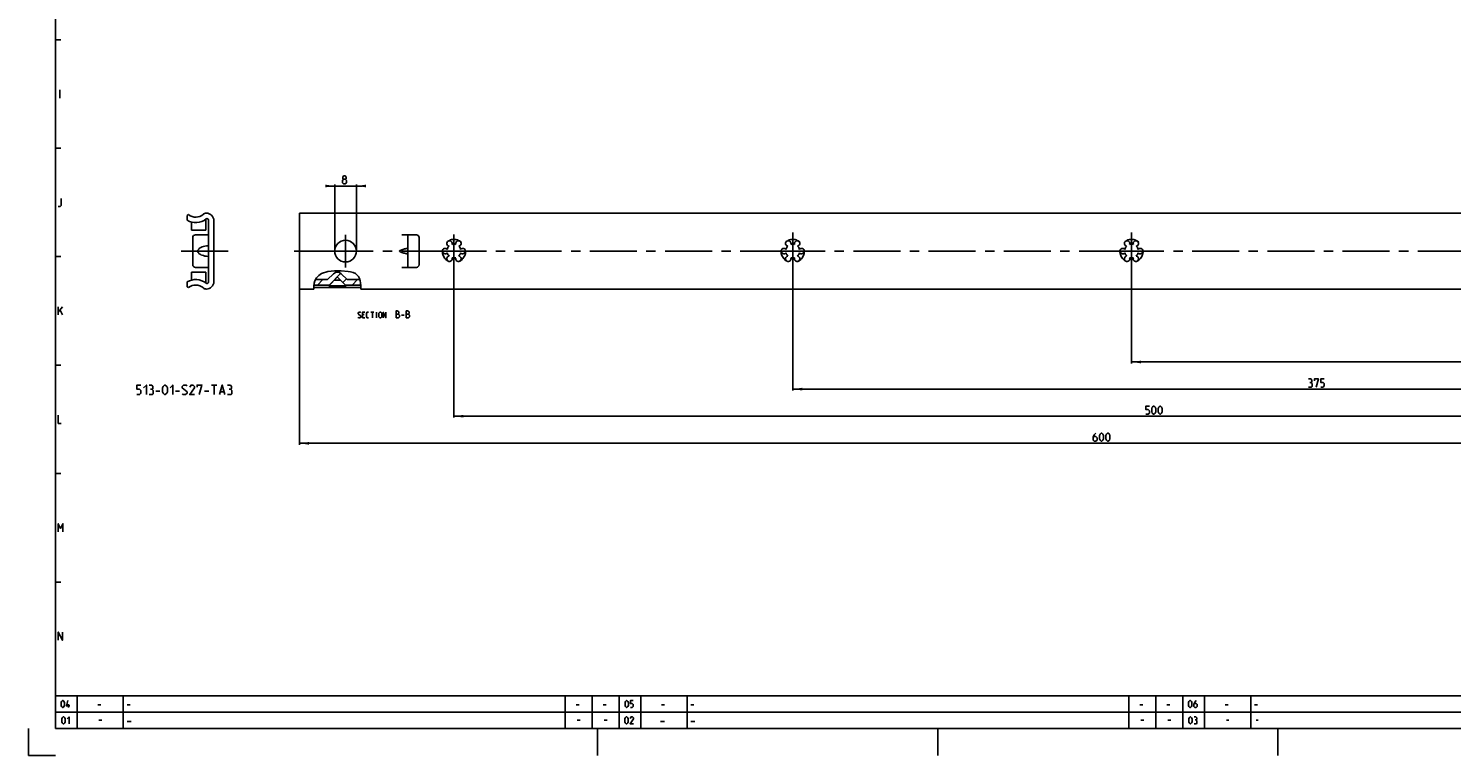
# Model space of a CAD drawing. Extents: x 0 to 1016, y 0 to 594.
# Drawn here: x 0 to 525, y 0 to 268 of the extents above; entities that cross this region are included whole.
import ezdxf

# ---------------------------------------------------------------- set-up
doc = ezdxf.new("R2010")
doc.units = 0
doc.header["$LTSCALE"] = 46.255
doc.header["$MEASUREMENT"] = 0
doc.linetypes.add('CENTER', pattern=[0.6, 0.375, -0.075, 0.075, -0.075])
doc.linetypes.add('HIDDEN', pattern=[0.2, 0.1, -0.1])
doc.layers.get('0').update_dxf_attribs({"linetype": 'CONTINUOUS'})
doc.layers.add('DEFAULT_1', color=7, linetype='CENTER')
doc.layers.add('DEFAULT_2', color=8, linetype='HIDDEN')
doc.dimstyles.get("Standard").update_dxf_attribs({"dimtxt": 0.18, "dimasz": 0.18, "dimexe": 0.18, "dimexo": 0.0625, "dimgap": 0.09, "dimtad": 0, "dimtih": 1, "dimtoh": 1, "dimdec": 4, "dimzin": 0, "dimdsep": 46, "dimtxsty": 'Standard', "dimcen": 0.09, "dimadec": 0, "dimazin": 0, "dimtfac": 1, "dimtdec": 4, "dimtofl": 0, "dimtmove": 0, "dimatfit": 3, "dimfxl": 1, "dimtolj": 1, "dimtzin": 0, "dimarcsym": 0})

# ---------------------------------------------------------------- blocks, each defined once
blk = doc.blocks.new('*D17')
at = {"color": 2, "linetype": 'Continuous'}
for p, q in [((100, 172.06), (100, 114.65)), ((700, 172.06), (700, 114.65)), ((100, 115.15), (400, 115.15)), ((700, 115.15), (400, 115.15))]:
    blk.add_line(p, q, dxfattribs=at)
for points in [[(103.5, 115.65), (100, 115.15), (103.5, 114.65)], [(696.5, 114.65), (700, 115.15), (696.5, 115.65)]]:
    blk.add_solid(points, dxfattribs=at)
blk = doc.blocks.new('*D18')
at = {"color": 2, "linetype": 'Continuous'}
for p, q in [((113, 210.06), (111, 210.06)), ((111, 210.06), (117, 210.06)), ((113, 186.06), (113, 210.56)), ((123, 210.06), (117, 210.06)), ((121, 186.06), (121, 210.56)), ((121, 210.06), (123, 210.06))]:
    blk.add_line(p, q, dxfattribs=at)
for points in [[(109.5, 209.56), (113, 210.06), (109.5, 210.56)], [(124.5, 210.56), (121, 210.06), (124.5, 209.56)]]:
    blk.add_solid(points, dxfattribs=at)
blk = doc.blocks.new('*D21')
at = {"color": 2, "linetype": 'Continuous'}
for p, q in [((407, 186.06), (407, 144.65)), ((657, 155.15), (657, 144.65)), ((407, 145.15), (532, 145.15)), ((657, 145.15), (532, 145.15))]:
    blk.add_line(p, q, dxfattribs=at)
for points in [[(410.5, 145.65), (407, 145.15), (410.5, 144.65)], [(653.5, 144.65), (657, 145.15), (653.5, 145.65)]]:
    blk.add_solid(points, dxfattribs=at)
blk = doc.blocks.new('*D22')
at = {"color": 2, "linetype": 'Continuous'}
for p, q in [((282, 186.06), (282, 134.65)), ((657, 155.15), (657, 134.65)), ((282, 135.15), (469.5, 135.15)), ((657, 135.15), (469.5, 135.15))]:
    blk.add_line(p, q, dxfattribs=at)
for points in [[(285.5, 135.65), (282, 135.15), (285.5, 134.65)], [(653.5, 134.65), (657, 135.15), (653.5, 135.65)]]:
    blk.add_solid(points, dxfattribs=at)
blk = doc.blocks.new('*D23')
at = {"color": 2, "linetype": 'Continuous'}
for p, q in [((157, 186.06), (157, 124.65)), ((657, 135.15), (657, 124.65)), ((157, 125.15), (407, 125.15)), ((657, 125.15), (407, 125.15))]:
    blk.add_line(p, q, dxfattribs=at)
for points in [[(160.5, 125.65), (157, 125.15), (160.5, 124.65)], [(653.5, 124.65), (657, 125.15), (653.5, 125.65)]]:
    blk.add_solid(points, dxfattribs=at)

msp = doc.modelspace()

# ---------------------------------------------------------------- linework, layer by layer
at = {"color": 4, "linetype": 'Continuous'}
for p, q in [((10, 10), (10, 584)), ((831, 10), (10, 10))]:
    msp.add_line(p, q, dxfattribs=at)
at = {"color": 2, "linetype": 'Continuous'}
for p, q in [((10, 264), (12, 264)), ((10, 224), (12, 224)), ((10, 184), (12, 184)), ((110.51421, 178.4886), (112.96792, 178.77026)), ((112.96792, 178.77026), (115.43529, 178.78971)), ((115.43529, 178.78971), (117.91264, 178.56185)), ((117.91264, 178.56185), (118.85616, 178.40296)), ((105.28881, 173.21787), (105.39979, 174.19398)), ((105.39979, 174.19398), (105.67959, 175.11902)), ((105.67959, 175.11902), (106.27218, 176.16179)), ((106.27218, 176.16179), (107.09882, 177.06364)), ((106.65533, 173.53532), (108.65881, 175.53879)), ((107.09882, 177.06364), (108.0969, 177.75608)), ((108.0969, 177.75608), (108.87163, 178.09157)), ((108.87163, 178.09157), (109.6832, 178.32394)), ((109.6832, 178.32394), (110.51421, 178.4886)), ((110.89801, 173.53532), (115.23407, 177.87141)), ((116.02637, 174.42108), (117.36987, 175.76459)), ((118.85616, 178.40296), (119.76985, 178.15331)), ((119.38324, 173.53532), (121.38672, 175.53879)), ((119.76985, 178.15331), (120.62295, 177.75608)), ((120.62295, 177.75608), (121.0669, 177.44594)), ((121.0669, 177.44594), (121.46352, 177.07721)), ((121.46352, 177.07721), (121.79498, 176.6573)), ((121.79498, 176.6573), (122.15549, 175.93437)), ((122.15549, 175.93437), (122.38025, 175.14205)), ((122.38025, 175.14205), (122.52749, 174.31325)), ((122.52749, 174.31325), (122.66292, 173.21625)), ((105.31334, 172.18895), (105.28881, 173.21787)), ((105.33118, 172.05605), (105.31334, 172.18895)), ((122.67015, 172.1347), (122.65389, 172.05605)), ((122.66292, 173.21625), (122.67015, 172.1347)), ((10, 144), (12, 144)), ((10, 104), (12, 104)), ((10, 64), (12, 64)), ((10, 22), (635, 22)), ((10, 22), (10, 10)), ((18, 22), (18, 10)), ((35, 22), (35, 10)), ((198, 22), (198, 10)), ((208, 22), (208, 10)), ((218, 22), (218, 10)), ((226, 22), (226, 10)), ((243, 22), (243, 10)), ((406, 22), (406, 10)), ((416, 22), (416, 10)), ((426, 22), (426, 10)), ((434, 22), (434, 10)), ((451, 22), (451, 10)), ((10, 16), (635, 16)), ((0, 10), (0, 0)), ((10, 10), (635, 10)), ((210, 10), (210, 0)), ((335.5, 10), (335.5, 0)), ((461, 10), (461, 0)), ((0, 0), (10, 0))]:
    msp.add_line(p, q, dxfattribs=at)
at = {"color": 5, "linetype": 'Continuous'}
for p, q in [((11.57143, 242.5), (11.57143, 245.49999)), ((11, 162.50001), (11, 165.49999)), ((11, 163.5), (12.5, 165.49999)), ((11.64286, 164.21429), (12.5, 162.50001)), ((126.34185, 163.48571), (127.48471, 163.48571)), ((126.91327, 161.48571), (126.91327, 163.48571)), ((128.43708, 161.48571), (128.43708, 163.48571)), ((123.81804, 162.62856), (123.24661, 162.62856)), ((123.24661, 161.48571), (124.10376, 161.48571)), ((137.59185, 162.37856), (138.66328, 162.37856)), ((67.5, 136.61376), (69.5, 136.61376)), ((68.5, 133.11376), (68.5, 136.61376)), ((47, 134.36375), (48.5, 134.36375)), ((54.25, 134.36375), (55.75, 134.36375)), ((65, 134.36375), (66.5, 134.36375)), ((70.83333, 134.11375), (72.16666, 134.11375)), ((14.83333, 17.75), (14.83333, 19)), ((25.60714, 18.64286), (26.67857, 18.64286)), ((36.4, 18.64286), (37.47143, 18.64286)), ((202.10714, 18.64286), (203.17857, 18.64286)), ((212.10714, 18.64286), (213.17858, 18.64286)), ((233.60715, 18.64286), (234.67858, 18.64286)), ((244.39999, 18.64286), (245.47142, 18.64286)), ((410.10715, 18.64286), (411.17857, 18.64286)), ((420.10714, 18.64286), (421.17856, 18.64286)), ((441.60713, 18.64286), (442.67855, 18.64286)), ((452.4, 18.64286), (453.47142, 18.64286)), ((25.975, 13), (27.025, 13)), ((36.4, 12.5), (37.9, 12.5)), ((202.475, 13), (203.525, 13)), ((212.475, 13), (213.52501, 13)), ((233.24999, 12.5), (234.75, 12.5)), ((244.39999, 12.5), (245.9, 12.5)), ((410.47501, 13), (411.525, 13)), ((420.475, 13), (421.52499, 13)), ((442.125, 13), (442.87499, 13)), ((453.025, 13), (453.77499, 13))]:
    msp.add_line(p, q, dxfattribs=at)
at = {"color": 7, "linetype": 'Continuous'}
for p, q in [((65.54264, 200.05605), (65.65, 200.05605)), ((100, 200.05604), (100, 172.05604)), ((700.00002, 200.05604), (100, 200.05604)), ((58.5, 199.18741), (59.05191, 199.50605)), ((58.5, 197.45568), (58.5, 199.18741)), ((60.2, 193.80603), (60.2, 196.75024)), ((65.4, 193.80605), (65.4, 197.79111)), ((66.4, 174.5662), (66.4, 197.5459)), ((68.4, 197.30605), (68.4, 174.80605)), ((65.4, 193.80605), (60.2, 193.80605)), ((60.6, 191.05605), (60.6, 181.05605)), ((66.4, 192.05605), (61.6, 192.05605)), ((137.75, 192.05604), (143.13, 192.05604)), ((140, 180.05606), (140, 192.05604)), ((144.12999, 181.05606), (144.12999, 191.05605)), ((137.11449, 186.28703), (137.75, 186.52125)), ((137.75, 185.59086), (137.11449, 185.82508)), ((61.6, 180.05605), (66.4, 180.05605)), ((143.13, 180.05606), (137.75, 180.05606)), ((58.5, 172.92469), (58.5, 174.65642)), ((60.2, 175.36186), (60.2, 178.30607)), ((65.4, 178.30605), (60.2, 178.30605)), ((65.4, 174.32099), (65.4, 178.30605)), ((105.32491, 173.53532), (111.08783, 173.53532)), ((105.91815, 175.53879), (110.4043, 175.53879)), ((110.40431, 175.53879), (112.58578, 177.72026)), ((110.82159, 173.26906), (113.92928, 176.37676)), ((112.91439, 175.36185), (115.08561, 175.36185)), ((114.07071, 176.37676), (117.17842, 173.26906)), ((115.41421, 177.72026), (117.59568, 175.53879)), ((116.91217, 173.53532), (122.62353, 173.53532)), ((117.5957, 175.53879), (122.2677, 175.53879)), ((59.05191, 172.60605), (58.5, 172.92469)), ((65.65, 172.05605), (65.54264, 172.05605)), ((105.33118, 172.05605), (100, 172.05605)), ((122.66699, 172.60605), (105.30341, 172.60605)), ((110.82159, 173.26906), (117.17842, 173.26906)), ((700, 172.05605), (122.65389, 172.05605))]:
    msp.add_line(p, q, dxfattribs=at)
at = {"color": 5, "linetype": 'Continuous'}
for points in [[(116.26031, 212.52033), (115.9746, 212.73461), (115.9746, 213.37748), (116.26031, 213.80606), (116.90317, 213.80606), (117.18889, 213.37748), (117.18889, 212.73461), (116.90317, 212.52033), (117.33174, 212.09177), (117.33174, 211.23463), (116.90317, 210.80605), (116.26031, 210.80605), (115.83175, 211.23463)], [(115.83175, 211.23463), (115.83175, 212.09177), (116.26031, 212.52033), (116.90317, 212.52033)], [(11, 202.49999), (11.64286, 202.49999), (12.07143, 202.92858), (12.07143, 205.50001)], [(121.67518, 161.62857), (121.81805, 161.48571), (122.38947, 161.48571), (122.67518, 161.77142), (122.67518, 162.05713), (121.67518, 162.91427), (121.67518, 163.19997), (121.9609, 163.48571), (122.53232, 163.48571), (122.67518, 163.34285)], [(123.24661, 161.48571), (123.24661, 163.48571), (124.10376, 163.48571)], [(125.53233, 161.48571), (124.9609, 161.48571), (124.67518, 161.77142), (124.67518, 163.19997), (124.9609, 163.48571), (125.53233, 163.48571)], [(129.34185, 161.77142), (129.34185, 163.19997), (129.62757, 163.48571), (130.05614, 163.48571), (130.34185, 163.19997), (130.34185, 161.77142), (130.05614, 161.48571), (129.62757, 161.48571), (129.34185, 161.77142)], [(130.91328, 161.48571), (130.91328, 163.48571), (131.91328, 161.48571), (131.91328, 163.48571)], [(135.62756, 161.48571), (135.62756, 163.98569), (136.16328, 163.98569), (136.34185, 163.92617), (136.699, 163.62856), (136.699, 163.09285), (136.34185, 162.73569)], [(139.37757, 161.48571), (139.37757, 163.98569), (139.91328, 163.98569), (140.09184, 163.92617), (140.44899, 163.62856), (140.44899, 163.09285), (140.09184, 162.73569)], [(135.62756, 162.73569), (136.52042, 162.73569), (136.87756, 162.37856), (136.87756, 161.84285), (136.52042, 161.48571), (135.62756, 161.48571)], [(139.37757, 162.73569), (140.27042, 162.73569), (140.62757, 162.37856), (140.62757, 161.84285), (140.27042, 161.48571), (139.37757, 161.48571)], [(40, 133.11376), (41, 133.11376), (41.5, 133.61375), (41.5, 134.61375), (41, 135.11375), (40, 135.11375), (40, 136.61376), (41.5, 136.61376)], [(42.5, 135.61375), (43.5, 136.61376), (43.5, 133.11376)], [(45.5, 135.11375), (45.91667, 135.36376), (45.91667, 136.11375), (45.5, 136.61376), (44.5, 136.61376)], [(49.5, 134.11375), (49.5, 135.61375), (49.75, 136.11375), (50.25, 136.61376), (50.5, 136.61376), (51, 136.11375), (51.25, 135.61375), (51.25, 134.11375), (51, 133.61375), (50.5, 133.11376), (50.25, 133.11376), (49.75, 133.61375), (49.5, 134.11375)], [(52.25, 135.61375), (53.25, 136.61376), (53.25, 133.11376)], [(56.75, 133.36375), (57, 133.11376), (58, 133.11376), (58.5, 133.61375), (58.5, 134.11375), (56.75, 135.61375), (56.75, 136.11375), (57.25, 136.61376), (58.25, 136.61376), (58.5, 136.36375)], [(61.25, 133.11376), (59.5, 133.11376), (61.25, 135.61375), (61.25, 136.11375), (60.75, 136.61376), (60, 136.61376), (59.5, 135.86375)], [(62.25, 135.86375), (62.25, 136.61376), (64, 136.61376), (63, 133.11376)], [(70.5, 133.11376), (71.5, 136.61376), (72.5, 133.11376)], [(74.5, 135.11375), (74.91667, 135.36376), (74.91667, 136.11375), (74.5, 136.61376), (73.5, 136.61376)], [(473.19406, 137.61034), (473.55117, 137.82462), (473.55117, 138.46748), (473.19406, 138.89606), (472.33689, 138.89606)], [(472.33689, 135.89605), (473.40831, 135.89605), (473.62262, 136.11033), (473.62262, 137.18177), (473.19406, 137.61034), (472.7655, 137.61034)], [(474.47974, 138.25319), (474.47974, 138.89606), (475.97977, 138.89606), (475.1226, 135.89605)], [(476.83689, 135.89605), (477.69406, 135.89605), (478.12262, 136.32462), (478.12262, 137.18177), (477.69406, 137.61034), (476.83689, 137.61034), (476.83689, 138.89606), (478.12262, 138.89606)], [(44.5, 133.11376), (45.75, 133.11376), (46, 133.36375), (46, 134.61375), (45.5, 135.11375), (45, 135.11375)], [(73.5, 133.11376), (74.75, 133.11376), (75, 133.36375), (75, 134.61375), (74.5, 135.11375), (74, 135.11375)], [(412.33369, 125.89605), (413.19084, 125.89605), (413.61942, 126.32462), (413.61942, 127.18177), (413.19084, 127.61034), (412.33369, 127.61034), (412.33369, 128.89605), (413.61942, 128.89605)], [(414.47656, 126.75319), (414.47656, 128.03891), (414.69084, 128.46748), (415.11943, 128.89605), (415.33371, 128.89605), (415.76227, 128.46748), (415.97657, 128.03891), (415.97657, 126.75319), (415.76227, 126.32462), (415.33371, 125.89605), (415.11943, 125.89605), (414.69084, 126.32462), (414.47656, 126.75319)], [(416.83371, 126.75319), (416.83371, 128.03891), (417.04799, 128.46748), (417.47655, 128.89605), (417.69083, 128.89605), (418.11942, 128.46748), (418.3337, 128.03891), (418.3337, 126.75319), (418.11942, 126.32462), (417.69083, 125.89605), (417.47655, 125.89605), (417.04799, 126.32462), (416.83371, 126.75319)], [(11, 125.5), (11, 122.49999), (12.07143, 122.49999)], [(393.90497, 118.89605), (393.2621, 118.2532), (392.83352, 117.39605), (392.83352, 116.32462), (393.2621, 115.89605), (393.90497, 115.89605), (394.33353, 116.32462), (394.33353, 117.18176), (393.90497, 117.61033), (392.9764, 117.61033)], [(395.19067, 116.75319), (395.19067, 118.03891), (395.40495, 118.46748), (395.83353, 118.89605), (396.04781, 118.89605), (396.4764, 118.46748), (396.69068, 118.03891), (396.69068, 116.75319), (396.4764, 116.32462), (396.04781, 115.89605), (395.83353, 115.89605), (395.40495, 116.32462), (395.19067, 116.75319)], [(397.54782, 116.75319), (397.54782, 118.03891), (397.7621, 118.46748), (398.19068, 118.89605), (398.40496, 118.89605), (398.83352, 118.46748), (399.04783, 118.03891), (399.04783, 116.75319), (398.83352, 116.32462), (398.40496, 115.89605), (398.19068, 115.89605), (397.7621, 116.32462), (397.54782, 116.75319)], [(11, 82.5), (11, 85.5), (11.85714, 83.78571), (12.71429, 85.5), (12.71429, 82.5)], [(11, 42.5), (11, 45.5), (12.5, 42.5), (12.5, 45.5)], [(12.03571, 18.46429), (12.03571, 19.53572), (12.21429, 19.89285), (12.57143, 20.25), (12.75, 20.25), (13.10714, 19.89285), (13.28571, 19.53572), (13.28571, 18.46429), (13.10714, 18.10714), (12.75, 17.75), (12.57143, 17.75), (12.21429, 18.10714), (12.03571, 18.46429)], [(15.25, 18.28571), (14, 18.28571), (14.53571, 20.25)], [(220.125, 18.46429), (220.125, 19.53572), (220.30358, 19.89285), (220.66071, 20.25), (220.83929, 20.25), (221.19642, 19.89285), (221.375, 19.53572), (221.375, 18.46429), (221.19642, 18.10714), (220.83929, 17.75), (220.66071, 17.75), (220.30358, 18.10714), (220.125, 18.46429)], [(222.08929, 17.75), (222.80358, 17.75), (223.16072, 18.10714), (223.16072, 18.82143), (222.80358, 19.17857), (222.08929, 19.17857), (222.08929, 20.25), (223.16072, 20.25)], [(428.03571, 18.46429), (428.03571, 19.53572), (428.21429, 19.89285), (428.57142, 20.25), (428.75, 20.25), (429.10714, 19.89285), (429.28571, 19.53572), (429.28571, 18.46429), (429.10714, 18.10714), (428.75, 17.75), (428.57142, 17.75), (428.21429, 18.10714), (428.03571, 18.46429)], [(430.89285, 20.25), (430.35714, 19.71429), (430, 19), (430, 18.10714), (430.35714, 17.75), (430.89285, 17.75), (431.25001, 18.10714), (431.25001, 18.82143), (430.89285, 19.17857), (430.11904, 19.17857)], [(12.30357, 12.46429), (12.30357, 13.53571), (12.48214, 13.89286), (12.83929, 14.25), (13.01786, 14.25), (13.375, 13.89286), (13.55357, 13.53571), (13.55357, 12.46429), (13.375, 12.10714), (13.01786, 11.75), (12.83929, 11.75), (12.48214, 12.10714), (12.30357, 12.46429)], [(14.26786, 13.53571), (14.98214, 14.25), (14.98214, 11.75)], [(220.03571, 12.46429), (220.03571, 13.53571), (220.21429, 13.89286), (220.57142, 14.25), (220.75, 14.25), (221.10713, 13.89286), (221.28571, 13.53571), (221.28571, 12.46429), (221.10713, 12.10714), (220.75, 11.75), (220.57142, 11.75), (220.21429, 12.10714), (220.03571, 12.46429)], [(223.25, 11.75), (222, 11.75), (223.25, 13.53571), (223.25, 13.89286), (222.89285, 14.25), (222.35714, 14.25), (222, 13.71428)], [(428.125, 12.46429), (428.125, 13.53571), (428.30358, 13.89286), (428.66071, 14.25), (428.83929, 14.25), (429.19642, 13.89286), (429.375, 13.53571), (429.375, 12.46429), (429.19642, 12.10714), (428.83929, 11.75), (428.66071, 11.75), (428.30358, 12.10714), (428.125, 12.46429)], [(430.80358, 13.17857), (431.1012, 13.35715), (431.1012, 13.89286), (430.80358, 14.25), (430.08929, 14.25)], [(430.08929, 11.75), (430.98216, 11.75), (431.16069, 11.92857), (431.16069, 12.82143), (430.80358, 13.17857), (430.44643, 13.17857)]]:
    msp.add_lwpolyline(points, dxfattribs=at)
at = {"color": 7, "linetype": 'Continuous'}
for points in [[(66.4, 188.04387), (65.69932, 187.98174), (65.08131, 187.87927), (64.53871, 187.74594), (64.06593, 187.58825), (63.65884, 187.41088), (63.31474, 187.21747), (63.03227, 187.01132), (62.81122, 186.79625), (62.65173, 186.57773), (62.55205, 186.36335), (62.50562, 186.15729), (62.50559, 185.95508), (62.55196, 185.749), (62.65159, 185.53461), (62.81104, 185.31606), (63.03206, 185.10096), (63.31452, 184.89477), (63.65862, 184.70133), (64.06572, 184.52393), (64.53853, 184.36621), (65.08118, 184.23285), (65.69924, 184.13037), (66.4, 184.06823)], [(137.11449, 185.82508), (137.04034, 185.86535), (136.98534, 185.92132), (136.95211, 185.98664), (136.94106, 186.05609), (136.95212, 186.12554), (136.98537, 186.19081), (137.04036, 186.24676), (137.11449, 186.28703)], [(140, 186.92527), (139.9728, 186.98117), (139.89284, 187.01546), (139.76283, 187.02791), (139.58547, 187.01846), (139.36387, 186.98712), (139.10152, 186.93412), (138.80269, 186.85982), (138.47281, 186.76512), (138.11898, 186.6515), (137.75, 186.52125)], [(137.75, 185.59086), (138.11898, 185.4606), (138.47281, 185.34698), (138.80269, 185.25228), (139.10152, 185.17798), (139.36387, 185.12495), (139.58547, 185.09364), (139.76283, 185.0842), (139.89284, 185.09664), (139.9728, 185.13093), (140, 185.18683)]]:
    msp.add_lwpolyline(points, dxfattribs=at)
msp.add_circle((117, 186.05605), 4, dxfattribs=at)
for centre, radius, start, end in [((61.7, 202.76605), 4.2, 230.9130903, 312.388005), ((65.54264, 198.55605), 1.5, 90, 132.388005), ((65.65, 197.30605), 2.75, 0, 90), ((61.7, 202.76605), 6.2, 238.927049, 308.8192542), ((65.9, 197.5459), 0.5, 0, 128.8192542), ((61.6, 191.05605), 1, 90, 180), ((143.13, 191.05605), 1, 0, 90), ((155.375, 188.87063), 1, 338.8800697, 261.1199303), ((158.625, 188.87063), 1, 278.8800697, 201.1199303), ((280.375, 188.87063), 1, 338.8800697, 261.1199303), ((283.625, 188.87063), 1, 278.8800697, 201.1199303), ((405.375, 188.87063), 1, 338.8800697, 261.1199303), ((408.625, 188.87063), 1, 278.8800697, 201.1199303), ((153.75, 186.05605), 1, 38.8800697, 321.1199303), ((155.375, 183.24147), 1, 98.8800697, 21.1199303), ((157, 186.05605), 2.55, 134.2500327, 165.7499673), ((157, 186.05605), 2.55, 194.2500327, 225.7499673), ((157, 186.05605), 2.55, 74.2500327, 105.7499673), ((158.625, 183.24147), 1, 158.8800697, 81.1199303), ((157, 186.05605), 2.55, 14.2500327, 45.7499673), ((157, 186.05605), 2.55, 314.2500327, 345.7499673), ((160.25, 186.05605), 1, 218.8800697, 141.1199303), ((278.75, 186.05605), 1, 38.8800697, 321.1199303), ((280.375, 183.24147), 1, 98.8800697, 21.1199303), ((282, 186.05605), 2.55, 134.2500327, 165.7499673), ((282, 186.05605), 2.55, 194.2500327, 225.7499673), ((282, 186.05605), 2.55, 74.2500327, 105.7499673), ((283.625, 183.24147), 1, 158.8800697, 81.1199303), ((282, 186.05605), 2.55, 14.2500327, 45.7499673), ((282, 186.05605), 2.55, 314.2500327, 345.7499673), ((285.25, 186.05605), 1, 218.8800697, 141.1199303), ((403.75, 186.05605), 1, 38.8800697, 321.1199303), ((405.375, 183.24147), 1, 98.8800697, 21.1199303), ((407, 186.05605), 2.55, 134.2500327, 165.7499673), ((407, 186.05605), 2.55, 194.2500327, 225.7499673), ((407, 186.05605), 2.55, 74.2500327, 105.7499673), ((408.625, 183.24147), 1, 158.8800697, 81.1199303), ((407, 186.05605), 2.55, 14.2500327, 45.7499673), ((407, 186.05605), 2.55, 314.2500327, 345.7499673), ((410.25, 186.05605), 1, 218.8800697, 141.1199303), ((61.6, 181.05605), 1, 180, 270), ((143.13, 181.05605), 1, 270, 0), ((157, 186.05605), 2.55, 254.2500327, 285.7499673), ((282, 186.05605), 2.55, 254.2500327, 285.7499673), ((407, 186.05605), 2.55, 254.2500327, 285.7499673), ((61.7, 169.34605), 6.2, 51.1807458, 121.072951), ((61.7, 169.34605), 4.2, 47.6119921, 129.0869097), ((65.9, 174.5662), 0.5, 231.1807458, 0), ((65.65, 174.80605), 2.75, 270, 0), ((114, 176.30605), 2, 45, 135), ((114, 176.30605), 0.1, 45, 135), ((65.54264, 173.55605), 1.5, 227.6120031, 270)]:
    msp.add_arc(centre, radius, start, end, dxfattribs=at)
at = {"layer": 'DEFAULT_1', "color": 2, "linetype": 'CENTER'}
for p, q in [((117, 186.05605), (117, 192.05605)), ((157, 186.05605), (157, 192.13099)), ((282, 186.05605), (282, 192.88731)), ((407, 186.05605), (407, 192.88731)), ((56.34569, 186.05605), (73.73086, 186.05605)), ((111, 186.05605), (98, 186.05605)), ((117, 186.05605), (111, 186.05605)), ((117, 186.05605), (117, 180.05605)), ((117, 186.05605), (123, 186.05605)), ((154.9999, 186.05605), (123, 186.05605)), ((157, 186.05605), (154.9999, 186.05605)), ((157, 186.05605), (157, 179.6518)), ((157, 186.05605), (159.0001, 186.05605)), ((279.9999, 186.05605), (159.0001, 186.05605)), ((282, 186.05605), (279.9999, 186.05605)), ((282, 186.05605), (282, 180.02996)), ((282, 186.05605), (284.0001, 186.05605)), ((404.9999, 186.05605), (284.0001, 186.05605)), ((407, 186.05605), (404.9999, 186.05605)), ((407, 186.05605), (407, 179.27365)), ((407, 186.05605), (409.0001, 186.05605)), ((529.9999, 186.05605), (409.0001, 186.05605))]:
    msp.add_line(p, q, dxfattribs=at)
at = {"layer": 'DEFAULT_2', "color": 8, "linetype": 'HIDDEN'}
for centre in [(157, 186.05605), (282, 186.05605), (407, 186.05605)]:
    msp.add_circle(centre, 4.3, dxfattribs=at)

# ---------------------------------------------------------------- dimensions: what is measured, and where the dimension line sits
at = {"color": 2, "linetype": 'Continuous'}
for base, p1, p2, picture, middle in [((113, 210.05605), (121, 186.05605), (113, 186.05605), '*D18', (115.83174, 210.80605)), ((157, 125.14605), (657, 135.14605), (157, 186.05605), '*D23', (412.3337, 125.89605)), ((282, 135.14605), (657, 155.14605), (282, 186.05605), '*D22', (472.3369, 135.89605)), ((407, 145.14605), (657, 155.14605), (407, 186.05605), '*D21', (537.58172, 145.89605)), ((100, 115.14605), (700, 172.05605), (100, 172.05605), '*D17', (392.83353, 115.89605))]:
    dim = msp.add_linear_dim(base=base, p1=p1, p2=p2, angle=180, dimstyle='Standard', dxfattribs=at)
    dim.commit()
    dim.dimension.update_dxf_attribs({"geometry": picture, "text_midpoint": middle, "dimtype": 128})

doc.saveas('drawing.dxf')
